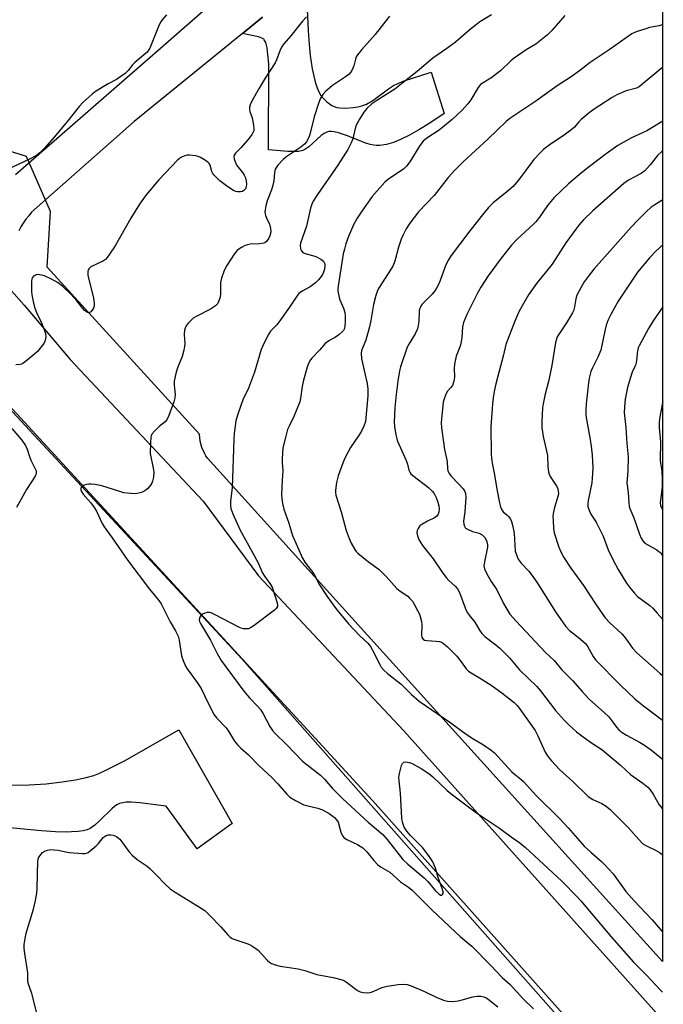
# Model space of a CAD drawing. Units: inches. Extents: x 1225771 to 1231771, y 577453 to 581454.
# Drawn here: x 1231549 to 1231771, y 577915 to 578255 of the extents above; entities that cross this region are included whole.
import ezdxf

# ---------------------------------------------------------------- set-up
doc = ezdxf.new("R2010")
doc.units = ezdxf.units.IN
doc.header["$MEASUREMENT"] = 0
for name, color, linetype in [('NTRL-Trees', 3, 'Continuous'), ('TRANS-Driveway', 251, 'Continuous'), ('TRANS-Road', 130, 'Continuous'), ('Undefined', 1, 'Continuous')]:
    doc.layers.add(name, color=color, linetype=linetype)

msp = doc.modelspace()

# ---------------------------------------------------------------- linework, layer by layer
at = {"layer": 'NTRL-Trees'}
for points in [[(1231771.14, 581453.27), (1231770.91, 577930.11), (1231613.81, 578103.86), (1231613.21, 578104.66), (1231612.68, 578105.54), (1231611.81, 578107.52), (1231611.24, 578109.73), (1231610.99, 578112.12), (1231558.43, 578169.81), (1231559.57, 578189.02), (1231551.24, 578207.91), (1231531.95, 578214.06), (1231512.35, 578237.91), (1231507.9, 578271.24), (1231525.13, 578329.57), (1231526.79, 578365.68), (1231519.02, 578381.8), (1231486.24, 578401.8), (1231438.46, 578421.8), (1231365.46, 578426.44), (1231331.53, 578434.15), (1231284.11, 578478.52), (1231183.81, 578584.9), (1230960.93, 578832.8)], [(1230237.46, 579577.16), (1230487.2, 579280.78), (1230545.47, 579220.92), (1230946.37, 578786.71), (1231158.54, 578556.96), (1231177.35, 578529.22), (1231352.35, 578321.24), (1231365.68, 578299.57), (1231389.57, 578288.46), (1231464.57, 578209.57), (1231670.68, 577985.68), (1231770.9, 577873.58), (1231770.88, 577453.39), (1228387.63, 577453.72)]]:
    msp.add_lwpolyline(points, dxfattribs=at)
at = {"layer": 'TRANS-Driveway'}
for points in [[(1231647.86, 578266.05), (1231648.51, 578251.44), (1231648.85, 578246.65), (1231649.22, 578242.83), (1231649.93, 578238.25), (1231650.84, 578234.2), (1231651.33, 578232.55), (1231651.88, 578231.05), (1231652.49, 578229.76), (1231652.93, 578229.04), (1231653.79, 578228), (1231654.94, 578226.88), (1231656.68, 578225.55), (1231657.47, 578225.17), (1231658.41, 578224.91), (1231659.46, 578224.74), (1231661.18, 578224.64), (1231664.11, 578224.82), (1231665.72, 578225.07), (1231667.09, 578225.39), (1231668.61, 578226), (1231670.81, 578227.3), (1231676.25, 578231.3), (1231678, 578232.46), (1231679.47, 578233.21), (1231681.64, 578234.07), (1231690.94, 578237.05), (1231695.5, 578222.76), (1231690.52, 578219.49), (1231686.71, 578217.13), (1231683.52, 578215.32), (1231680.42, 578213.8), (1231677.94, 578212.81), (1231675.56, 578212.13), (1231673.3, 578211.79), (1231672.01, 578211.77), (1231671.17, 578211.84), (1231669.9, 578212.1), (1231668.45, 578212.57), (1231661.76, 578215.24), (1231659, 578216.16), (1231657.48, 578216.48), (1231656.55, 578216.57), (1231655.69, 578216.54), (1231654.94, 578216.37), (1231654.01, 578215.91), (1231652.99, 578215.17), (1231648.71, 578211.33), (1231647.36, 578210.36), (1231646.71, 578210.06), (1231645.21, 578209.71), (1231643.92, 578209.63), (1231641.47, 578209.72), (1231634.86, 578210.3), (1231634.96, 578239.97), (1231634.64, 578243.15), (1231634.32, 578245.43), (1231633.85, 578247.26), (1231633.37, 578248.2), (1231633.16, 578248.43), (1231632.58, 578248.82), (1231631.35, 578249.27), (1231625.85, 578250.37), (1231632.8, 578256.01)], [(1231545.56, 577991.03), (1231552.23, 577991.13), (1231558.02, 577991.51), (1231563.63, 577992.16), (1231568.18, 577992.84), (1231571.89, 577993.6), (1231574.52, 577994.36), (1231576.25, 577995.05), (1231578.65, 577996.16), (1231585.07, 577999.44), (1231603.87, 578010.14), (1231622.29, 577977.79), (1231610.14, 577969.02), (1231599.52, 577983.73), (1231590.43, 577984.88), (1231587.46, 577985.12), (1231585.7, 577985.09), (1231584.51, 577984.94), (1231583.43, 577984.66), (1231582.48, 577984.22), (1231581.63, 577983.64), (1231580.7, 577982.84), (1231576.52, 577978.65), (1231574.87, 577977.17), (1231573.25, 577976.03), (1231572.2, 577975.55), (1231570.81, 577975.22), (1231569.15, 577975.01), (1231566.86, 577974.86), (1231564.92, 577974.83), (1231561.31, 577974.94), (1231556.5, 577975.24), (1231543, 577976.47)]]:
    msp.add_lwpolyline(points, dxfattribs=at)
at = {"layer": 'TRANS-Road'}
for points in [[(1231770.91, 577870.35), (1231625.6, 578034.55), (1231523.9, 578144.04), (1231517.41, 578151.11), (1231495.83, 578174.65), (1231397.13, 578282.31), (1231382.58, 578299.41), (1231363.68, 578321.61), (1231297.62, 578399.21), (1231290.52, 578406.9), (1231264.5, 578435.09), (1231231.58, 578470.74), (1231211.67, 578492.3), (1231164.86, 578542.99), (1231090.34, 578625.34), (1231070.79, 578646.94), (1231032.89, 578688.82), (1230931.34, 578802.56)], [(1231013.68, 578753.3), (1231061.94, 578698.82), (1231217.47, 578525.28), (1231229.7, 578511.63), (1231376.77, 578351.69), (1231380.61, 578347.27), (1231403.71, 578320.7), (1231406.77, 578317.18), (1231459.46, 578257.51), (1231495.82, 578216.33), (1231511.34, 578200.38), (1231519.55, 578191.82), (1231545.29, 578162.54), (1231550.48, 578156.63), (1231566.34, 578137.93), (1231612.24, 578088.97), (1231631.38, 578063.28), (1231681.6, 578009.72), (1231770.91, 577909.99)]]:
    msp.add_lwpolyline(points, dxfattribs=at)
for points in [[(1231547.5, 578201.76, 0), (1231598.43, 578246.16, 0), (1231614.97, 578260.54, 0)], [(1231632.8, 578256.01, 0), (1231625.85, 578250.37, 0), (1231588.41, 578220, 0), (1231553.04, 578188.73, 0), (1231552.02, 578187.54, 0), (1231551.07, 578186.3, 0), (1231550.17, 578185.01, 0), (1231549.35, 578183.69, 0), (1231548.58, 578182.32, 0)]]:
    msp.add_polyline3d(points, dxfattribs=at)
at = {"layer": 'Undefined'}
for points, elevation in [([(1231599.64, 578256.82), (1231598.1, 578255.17), (1231597.62, 578254.47), (1231597.12, 578253.44), (1231593.8, 578245.39), (1231593.4, 578244.64), (1231592.88, 578243.96), (1231591.6, 578242.79), (1231588.64, 578240.41), (1231587.85, 578239.55), (1231586.32, 578237.6), (1231585.31, 578236.65), (1231582.29, 578234.58), (1231579.43, 578232.99), (1231575.12, 578230.38), (1231573.96, 578229.46), (1231570.86, 578226.69), (1231569.42, 578225.19), (1231565.53, 578220.28), (1231560.88, 578214.62), (1231557.43, 578210.81), (1231555.85, 578209.26), (1231554.8, 578208.37), (1231554.09, 578207.92), (1231552.77, 578207.25), (1231544.26, 578203.29)], 628), ([(1231647.93, 578256.16), (1231646.57, 578254.61), (1231642.52, 578249.57), (1231640.1, 578246.79), (1231639.3, 578245.66), (1231638.81, 578244.62), (1231637.6, 578241.32), (1231637.11, 578240.26), (1231633.72, 578234.97), (1231631.65, 578231.55), (1231629.2, 578227.29), (1231628.48, 578225.75), (1231628.28, 578224.96), (1231628.24, 578224.17), (1231628.38, 578223.44), (1231629.13, 578221.27), (1231629.65, 578218.74), (1231629.78, 578217.34), (1231629.72, 578216.81), (1231629.56, 578216.32), (1231629.12, 578215.58), (1231628.21, 578214.43), (1231625.33, 578211.02), (1231623.39, 578209.13), (1231622.95, 578208.37), (1231622.9, 578207.88), (1231623, 578207.1), (1231623.5, 578205.55), (1231623.94, 578204.84), (1231625.9, 578202.47), (1231626.46, 578201.57), (1231626.87, 578200.59), (1231627.14, 578199.53), (1231627.24, 578198.37), (1231627.15, 578197.53), (1231626.83, 578196.79), (1231626.32, 578196.19), (1231625.89, 578195.93), (1231625.14, 578195.77), (1231624.07, 578195.79), (1231623.54, 578195.92), (1231622.75, 578196.28), (1231620.74, 578197.53), (1231618.03, 578199.59), (1231616.75, 578200.79), (1231615.97, 578201.64), (1231615.63, 578202.1), (1231615.29, 578202.78), (1231614.64, 578204.99), (1231614.38, 578205.49), (1231614.03, 578205.92), (1231613.12, 578206.59), (1231611.33, 578207.59), (1231610.53, 578207.95), (1231609.72, 578208.18), (1231607.5, 578208.4), (1231606.71, 578208.37), (1231605.95, 578208.24), (1231604.76, 578207.75), (1231604.09, 578207.3), (1231603.44, 578206.71), (1231596.97, 578199.94), (1231592.55, 578194.74), (1231590.33, 578191.54), (1231587.35, 578186.71), (1231581.87, 578177.1), (1231579.96, 578174.2), (1231579.1, 578173.05), (1231578.5, 578172.46), (1231577.8, 578172), (1231573.52, 578169.85), (1231573.11, 578169.57), (1231572.8, 578169.22), (1231572.6, 578168.81), (1231572.43, 578168.11), (1231572.47, 578167.03), (1231572.9, 578165.04), (1231574.4, 578159.16), (1231574.68, 578157.21), (1231574.65, 578156.41), (1231574.42, 578155.66), (1231573.99, 578154.97), (1231573.45, 578154.38), (1231573.06, 578154.12), (1231572.63, 578154.06), (1231571.94, 578154.33), (1231571.28, 578154.83), (1231568.64, 578158.12), (1231566.61, 578160.48), (1231563.83, 578163.07), (1231562.26, 578164.36), (1231559.92, 578165.64), (1231557.49, 578166.74), (1231555.9, 578167.14), (1231555.37, 578167.19), (1231554.59, 578167.08), (1231554.11, 578166.91), (1231553.7, 578166.66), (1231553.3, 578166.15), (1231553.14, 578165.69), (1231553.02, 578164.86), (1231552.99, 578163.41), (1231553.02, 578161.37), (1231553.14, 578160.2), (1231553.7, 578157.29), (1231554.14, 578155.59), (1231554.73, 578154.08), (1231556.41, 578150.52), (1231557.5, 578147.91), (1231557.85, 578146.85), (1231557.95, 578145.76), (1231557.76, 578144.43), (1231557.25, 578143.44), (1231555.02, 578140.71), (1231553.51, 578139.3), (1231550.98, 578137.23), (1231550.03, 578136.56), (1231549.52, 578136.32), (1231548.99, 578136.18), (1231547.57, 578136.09)], 626), ([(1231546.24, 578114.12), (1231549.61, 578110.05), (1231550.89, 578108.21), (1231551.47, 578107), (1231552.2, 578104.79), (1231552.82, 578103.22), (1231554.43, 578099.96), (1231554.56, 578099.45), (1231554.6, 578098.7), (1231554.52, 578098.21), (1231554.32, 578097.69), (1231551.22, 578093.07), (1231547.83, 578086.83)], 626)]:
    msp.add_lwpolyline(points, dxfattribs=dict(at, elevation=elevation))
for points in [[(1231676.58, 578256.36, 624), (1231671.6, 578250.07, 624), (1231667.07, 578244.88, 624), (1231665.57, 578243.06, 624), (1231665.13, 578242.32, 624), (1231664.82, 578241.55, 624), (1231664.27, 578239.23, 624), (1231663.98, 578238.4, 624), (1231663.62, 578237.62, 624), (1231663.16, 578236.93, 624), (1231662.62, 578236.37, 624), (1231661.75, 578235.68, 624), (1231658.3, 578233.43, 624), (1231656.9, 578232.41, 624), (1231654.48, 578230.4, 624), (1231653.56, 578229.35, 624), (1231652.72, 578227.88, 624), (1231652.1, 578226.29, 624), (1231650.57, 578221.62, 624), (1231649.07, 578215.51, 624), (1231648.6, 578214.24, 624), (1231647.95, 578213.03, 624), (1231647.25, 578212.19, 624), (1231645.94, 578211.13, 624), (1231641.18, 578207.93, 624), (1231640.04, 578207.06, 624), (1231638.04, 578205, 624), (1231637.53, 578204.33, 624), (1231637.17, 578203.59, 624), (1231636.92, 578202.48, 624), (1231636.61, 578199.56, 624), (1231636.33, 578198.12, 624), (1231635.82, 578196.44, 624), (1231634.35, 578192.62, 624), (1231633.89, 578190.97, 624), (1231633.62, 578189.58, 624), (1231633.61, 578188.74, 624), (1231633.79, 578187.65, 624), (1231634.14, 578186.74, 624), (1231635.21, 578184.56, 624), (1231635.56, 578183.12, 624), (1231635.6, 578182.25, 624), (1231635.5, 578181.4, 624), (1231635.3, 578180.56, 624), (1231634.97, 578179.78, 624), (1231634.1, 578178.65, 624), (1231633.68, 578178.29, 624), (1231633.19, 578178.05, 624), (1231631.77, 578177.79, 624), (1231628.5, 578177.65, 624), (1231627.63, 578177.52, 624), (1231626.82, 578177.23, 624), (1231625.53, 578176.57, 624), (1231624.54, 578175.96, 624), (1231623.89, 578175.4, 624), (1231623.02, 578174.25, 624), (1231620.45, 578170.3, 624), (1231619.86, 578169.3, 624), (1231619.38, 578168.22, 624), (1231618.64, 578165.96, 624), (1231618.3, 578164.52, 624), (1231618.2, 578163.35, 624), (1231618.2, 578160.54, 624), (1231618.11, 578159.44, 624), (1231617.72, 578158.14, 624), (1231617.24, 578157.17, 624), (1231616.49, 578156.37, 624), (1231614.85, 578155.23, 624), (1231610.12, 578152.88, 624), (1231608.87, 578152.15, 624), (1231608.2, 578151.59, 624), (1231607.17, 578150.53, 624), (1231606.62, 578149.86, 624), (1231606.2, 578149.11, 624), (1231605.87, 578148, 624), (1231605.65, 578146.56, 624), (1231605.93, 578143.3, 624), (1231605.87, 578142.46, 624), (1231605.64, 578141.11, 624), (1231605.04, 578138.99, 624), (1231603.36, 578135.03, 624), (1231602.85, 578133.05, 624), (1231602.3, 578130.47, 624), (1231602.23, 578129.06, 624), (1231602.59, 578125.8, 624), (1231602.48, 578124.73, 624), (1231602.1, 578123.35, 624), (1231600.44, 578118.6, 624), (1231599.84, 578117.28, 624), (1231599.11, 578116.42, 624), (1231597.08, 578114.76, 624), (1231595.48, 578113.15, 624), (1231594.6, 578112.08, 624), (1231594.35, 578111.61, 624), (1231594.19, 578111.06, 624), (1231594.03, 578109.01, 624), (1231594.02, 578105.43, 624), (1231595.03, 578100.39, 624), (1231595.19, 578099, 624), (1231595.07, 578097.31, 624), (1231594.83, 578095.94, 624), (1231594.54, 578095.18, 624), (1231594.09, 578094.5, 624), (1231593.01, 578093.24, 624), (1231592.18, 578092.53, 624), (1231590.93, 578092, 624), (1231589.04, 578091.59, 624), (1231587.26, 578091.63, 624), (1231584.89, 578091.92, 624), (1231583.48, 578092.31, 624), (1231577.24, 578094.31, 624), (1231575.03, 578094.77, 624), (1231573.63, 578094.92, 624), (1231572.79, 578094.91, 624), (1231571.94, 578094.79, 624), (1231571.13, 578094.53, 624), (1231570.68, 578094.27, 624), (1231570.17, 578093.77, 624), (1231569.99, 578093.37, 624), (1231569.99, 578092.97, 624), (1231570.23, 578092.31, 624), (1231570.86, 578091.44, 624), (1231573.5, 578088.39, 624), (1231574.64, 578086.86, 624), (1231575.41, 578085.54, 624), (1231577.36, 578081.36, 624), (1231578.03, 578080.11, 624), (1231580.83, 578076.39, 624), (1231586.2, 578068.52, 624), (1231593.79, 578058.64, 624), (1231596.93, 578054.72, 624), (1231597.72, 578053.59, 624), (1231600.92, 578047.41, 624), (1231602.76, 578044.29, 624), (1231603.65, 578042.45, 624), (1231604.03, 578041.07, 624), (1231604.8, 578035.66, 624), (1231605.35, 578033.99, 624), (1231606.19, 578032.08, 624), (1231606.8, 578031.1, 624), (1231610.24, 578026.38, 624), (1231611.56, 578024.41, 624), (1231613.91, 578019.49, 624), (1231616.08, 578015.3, 624), (1231617, 578014.15, 624), (1231620.17, 578010.81, 624), (1231620.98, 578009.63, 624), (1231623.09, 578006.22, 624), (1231624.18, 578004.84, 624), (1231625.24, 578003.8, 624), (1231627.95, 578001.51, 624), (1231631.64, 577997.69, 624), (1231636, 577993.63, 624), (1231638.05, 577991.5, 624), (1231641.15, 577987.86, 624), (1231642.21, 577986.86, 624), (1231644.18, 577985.7, 624), (1231646.99, 577984.26, 624), (1231648.38, 577983.83, 624), (1231651.82, 577983.08, 624), (1231653.45, 577982.47, 624), (1231655.76, 577981.27, 624), (1231657.59, 577979.85, 624), (1231658.33, 577979.07, 624), (1231658.89, 577978.21, 624), (1231659.84, 577974.74, 624), (1231660.42, 577973.49, 624), (1231660.9, 577972.86, 624), (1231661.82, 577972.24, 624), (1231665.54, 577970.57, 624), (1231667.4, 577969.36, 624), (1231668.8, 577968.02, 624), (1231671.14, 577965.01, 624), (1231672.52, 577963.49, 624), (1231673.5, 577962.79, 624), (1231676.72, 577960.97, 624), (1231680.38, 577957.66, 624), (1231683.16, 577955.86, 624), (1231684.46, 577954.79, 624), (1231691.23, 577947.99, 624), (1231699.34, 577940.31, 624), (1231700.97, 577938.81, 624), (1231703.81, 577936.49, 624), (1231704.98, 577935.44, 624), (1231711.5, 577928.92, 624), (1231715.54, 577924.66, 624), (1231718.23, 577922.17, 624), (1231722.6, 577917.33, 624), (1231726.31, 577913.79, 624)], [(1231711.83, 578256.88, 622), (1231707.82, 578254.38, 622), (1231706.62, 578253.54, 622), (1231704.58, 578251.93, 622), (1231699.41, 578247.38, 622), (1231696.4, 578245.19, 622), (1231691.56, 578241.88, 622), (1231686.14, 578237.27, 622), (1231681.34, 578233.55, 622), (1231678.45, 578231.14, 622), (1231672.2, 578227.26, 622), (1231670.54, 578226.11, 622), (1231668.83, 578224.58, 622), (1231667.69, 578223.31, 622), (1231666.2, 578220.82, 622), (1231665.11, 578218.76, 622), (1231664.75, 578217.67, 622), (1231663.95, 578214.02, 622), (1231663.42, 578212.71, 622), (1231662.27, 578210.42, 622), (1231658.71, 578205.02, 622), (1231651.69, 578194.82, 622), (1231650.28, 578192.56, 622), (1231649.83, 578191.51, 622), (1231649.37, 578190.14, 622), (1231647.97, 578183.96, 622), (1231645.89, 578178.02, 622), (1231645.76, 578177.19, 622), (1231645.9, 578176.12, 622), (1231646.18, 578175.39, 622), (1231646.67, 578174.82, 622), (1231647.43, 578174.48, 622), (1231650.04, 578173.79, 622), (1231651.15, 578173.4, 622), (1231652.93, 578172.49, 622), (1231653.77, 578171.82, 622), (1231654.05, 578171.4, 622), (1231654.22, 578170.92, 622), (1231654.31, 578170.14, 622), (1231654.19, 578169.05, 622), (1231653.86, 578167.99, 622), (1231653.47, 578167.23, 622), (1231652.98, 578166.52, 622), (1231652.04, 578165.42, 622), (1231651.01, 578164.41, 622), (1231649.23, 578163.02, 622), (1231646.45, 578161.5, 622), (1231645.35, 578160.66, 622), (1231644.65, 578159.77, 622), (1231642.07, 578155.94, 622), (1231638.42, 578150.84, 622), (1231637.67, 578149.91, 622), (1231635.57, 578147.69, 622), (1231634.9, 578146.75, 622), (1231633.2, 578143.42, 622), (1231632.25, 578141.33, 622), (1231630.02, 578133.57, 622), (1231627.88, 578127.97, 622), (1231625.92, 578123.99, 622), (1231624.12, 578118.73, 622), (1231623.6, 578116.76, 622), (1231623.02, 578112.42, 622), (1231622.81, 578110.25, 622), (1231622.23, 578093.7, 622), (1231621.68, 578088.94, 622), (1231621.72, 578087.57, 622), (1231621.87, 578086.49, 622), (1231622.54, 578084.63, 622), (1231625.07, 578078.98, 622), (1231629.9, 578070.3, 622), (1231631.33, 578067.5, 622), (1231632.69, 578064.4, 622), (1231633.44, 578063.17, 622), (1231635.34, 578060.63, 622), (1231636.11, 578059.39, 622), (1231637.83, 578053.9, 622), (1231637.96, 578053.1, 622), (1231637.91, 578052.61, 622), (1231637.5, 578051.98, 622), (1231636.88, 578051.43, 622), (1231629.84, 578046.09, 622), (1231628.64, 578045.28, 622), (1231627.87, 578045, 622), (1231627.03, 578044.94, 622), (1231626.18, 578045.01, 622), (1231625.35, 578045.18, 622), (1231624.8, 578045.38, 622), (1231616.22, 578049.93, 622), (1231615.26, 578050.36, 622), (1231614.51, 578050.57, 622), (1231613.7, 578050.56, 622), (1231612.86, 578050.35, 622), (1231612.07, 578050.02, 622), (1231611.42, 578049.55, 622), (1231611.08, 578048.94, 622), (1231610.93, 578048.23, 622), (1231611, 578047.52, 622), (1231611.3, 578046.84, 622), (1231614.82, 578041.01, 622), (1231617.06, 578036.47, 622), (1231618.52, 578034.08, 622), (1231626.36, 578023.47, 622), (1231628.25, 578021.19, 622), (1231631.11, 578018.19, 622), (1231632.03, 578017.08, 622), (1231632.97, 578015.61, 622), (1231635.3, 578011.3, 622), (1231636.21, 578009.92, 622), (1231637.09, 578008.85, 622), (1231641.13, 578004.87, 622), (1231646.57, 577999.33, 622), (1231648.17, 577997.98, 622), (1231652.8, 577994.41, 622), (1231654.11, 577993.09, 622), (1231656.87, 577989.88, 622), (1231660.41, 577986.41, 622), (1231669.22, 577978.2, 622), (1231674.32, 577973.93, 622), (1231675.79, 577972.26, 622), (1231681.24, 577965.32, 622), (1231682.94, 577963.76, 622), (1231688.62, 577959.01, 622), (1231689.78, 577957.78, 622), (1231692.5, 577954.58, 622), (1231693.58, 577953.51, 622), (1231694.2, 577953.1, 622), (1231694.39, 577953.03, 622), (1231694.72, 577953.05, 622), (1231694.95, 577953.25, 622), (1231695.1, 577953.57, 622), (1231695.08, 577954.25, 622), (1231694.8, 577955.3, 622), (1231693.44, 577959.14, 622), (1231692.47, 577962.38, 622), (1231691.54, 577964.56, 622), (1231690.44, 577966.3, 622), (1231688.14, 577969.33, 622), (1231683.82, 577973.65, 622), (1231682.57, 577975.08, 622), (1231681.68, 577976.56, 622), (1231681.04, 577978.21, 622), (1231680.86, 577979.66, 622), (1231680.4, 577988.24, 622), (1231679.88, 577993.65, 622), (1231680.06, 577995.05, 622), (1231680.78, 577997.83, 622), (1231681.09, 577998.53, 622), (1231681.39, 577998.87, 622), (1231681.59, 577998.97, 622), (1231682.06, 577999.05, 622), (1231682.87, 577998.99, 622), (1231683.42, 577998.86, 622), (1231684.21, 577998.55, 622), (1231687.48, 577996.79, 622), (1231690.21, 577994.99, 622), (1231691.61, 577993.92, 622), (1231696.56, 577989.15, 622), (1231698.37, 577987.65, 622), (1231706.62, 577981.44, 622), (1231714.59, 577976.11, 622), (1231718.62, 577973.16, 622), (1231721.62, 577971.13, 622), (1231723.56, 577969.55, 622), (1231736.08, 577957.82, 622), (1231741.49, 577952.37, 622), (1231742.65, 577951.09, 622), (1231753.15, 577938.71, 622), (1231760.88, 577929.98, 622), (1231765.45, 577925.33, 622), (1231770.17, 577920.25, 622), (1231770.91, 577919.52, 622)], [(1231737.16, 578256.63, 620), (1231732.64, 578251.43, 620), (1231731.18, 578249.99, 620), (1231727.11, 578246.76, 620), (1231723.74, 578244.72, 620), (1231719.59, 578241.87, 620), (1231718.46, 578240.93, 620), (1231714.91, 578237.57, 620), (1231713.56, 578236.45, 620), (1231711.92, 578235.24, 620), (1231708.89, 578233.43, 620), (1231708.02, 578232.78, 620), (1231707.22, 578231.78, 620), (1231704.73, 578227.56, 620), (1231703.62, 578226.16, 620), (1231701.67, 578223.9, 620), (1231698.29, 578220.71, 620), (1231695.63, 578218.5, 620), (1231693.78, 578217.1, 620), (1231689.51, 578214.27, 620), (1231688.28, 578213.25, 620), (1231687.1, 578211.73, 620), (1231683.67, 578206.13, 620), (1231682.48, 578204.57, 620), (1231681.43, 578203.64, 620), (1231676.34, 578200.22, 620), (1231675, 578199.12, 620), (1231670.63, 578194.12, 620), (1231667.01, 578189.14, 620), (1231665.47, 578186.64, 620), (1231664.18, 578184.34, 620), (1231662.47, 578180.3, 620), (1231661.54, 578177.85, 620), (1231661.02, 578175.99, 620), (1231660.66, 578174.33, 620), (1231658.87, 578163.26, 620), (1231658.79, 578162.47, 620), (1231658.82, 578161.6, 620), (1231659.19, 578159.29, 620), (1231659.46, 578158.47, 620), (1231660.7, 578155.6, 620), (1231661.18, 578154.07, 620), (1231661.27, 578152.93, 620), (1231661.24, 578150.91, 620), (1231661.16, 578149.47, 620), (1231661.01, 578148.64, 620), (1231660.7, 578147.97, 620), (1231660.36, 578147.54, 620), (1231659.09, 578146.41, 620), (1231657.92, 578145.61, 620), (1231655.68, 578144.4, 620), (1231654.42, 578143.45, 620), (1231652.4, 578141.08, 620), (1231649.84, 578138.41, 620), (1231649.33, 578137.75, 620), (1231648.77, 578136.8, 620), (1231648.13, 578135.25, 620), (1231646.93, 578130.82, 620), (1231646.5, 578128.57, 620), (1231645.86, 578124.4, 620), (1231645.6, 578123.31, 620), (1231643.58, 578118.19, 620), (1231641.95, 578114.92, 620), (1231641.43, 578113.7, 620), (1231640.77, 578111.48, 620), (1231639.79, 578107.41, 620), (1231639.5, 578103.58, 620), (1231639.5, 578102.4, 620), (1231639.72, 578099.48, 620), (1231639.49, 578096.25, 620), (1231639.32, 578091.29, 620), (1231639.4, 578089.86, 620), (1231639.65, 578088.21, 620), (1231640.09, 578086.3, 620), (1231641.83, 578081.48, 620), (1231643.07, 578077.2, 620), (1231646.53, 578069.33, 620), (1231647.38, 578067.96, 620), (1231650.45, 578063.91, 620), (1231652.49, 578060.11, 620), (1231655.03, 578056.09, 620), (1231658.4, 578051.52, 620), (1231660.21, 578049.29, 620), (1231662.45, 578046.71, 620), (1231666.27, 578042.62, 620), (1231669.08, 578039.96, 620), (1231670, 578038.91, 620), (1231670.74, 578037.62, 620), (1231673.22, 578032.64, 620), (1231673.78, 578031.74, 620), (1231674.69, 578030.68, 620), (1231675.95, 578029.5, 620), (1231680.59, 578025.83, 620), (1231684.25, 578022.24, 620), (1231686.9, 578019.99, 620), (1231697.47, 578012.74, 620), (1231703.04, 578008.64, 620), (1231705.68, 578006.87, 620), (1231709.09, 578004.89, 620), (1231711.75, 578003.08, 620), (1231712.89, 578002.16, 620), (1231718.76, 577995.68, 620), (1231719.64, 577994.88, 620), (1231721.96, 577993.09, 620), (1231722.82, 577992.32, 620), (1231727.18, 577987.52, 620), (1231735.44, 577979.34, 620), (1231738.27, 577976.3, 620), (1231743.94, 577969.79, 620), (1231746.09, 577967.87, 620), (1231749.85, 577964.7, 620), (1231750.89, 577963.66, 620), (1231753.85, 577960.35, 620), (1231758.22, 577954.35, 620), (1231761.03, 577951.06, 620), (1231767.3, 577944.52, 620), (1231770.69, 577940.51, 620), (1231770.91, 577940.28, 620)], [(1231770.93, 578253.52, 618), (1231769.68, 578253.11, 618), (1231766.41, 578252.44, 618), (1231765.05, 578252.07, 618), (1231761.77, 578250.97, 618), (1231760.27, 578250.28, 618), (1231752.45, 578244.74, 618), (1231745.84, 578240.41, 618), (1231742.19, 578237.55, 618), (1231739.34, 578235.5, 618), (1231734.46, 578232.38, 618), (1231727.1, 578227.1, 618), (1231718.2, 578221.05, 618), (1231716.92, 578220, 618), (1231713.72, 578217.05, 618), (1231710.5, 578213.92, 618), (1231702.06, 578206.15, 618), (1231699.14, 578203.25, 618), (1231696.82, 578200.69, 618), (1231692.08, 578194.49, 618), (1231686.64, 578188.9, 618), (1231683.64, 578184.92, 618), (1231682.37, 578182.98, 618), (1231681.19, 578180.69, 618), (1231680.61, 578179.39, 618), (1231679.72, 578176.7, 618), (1231678.4, 578171.85, 618), (1231677.72, 578170.08, 618), (1231677.2, 578169.14, 618), (1231672.82, 578162.4, 618), (1231672.31, 578161.37, 618), (1231671.86, 578159.98, 618), (1231671.06, 578156.87, 618), (1231670.14, 578151.38, 618), (1231669.67, 578149.17, 618), (1231668.39, 578144.56, 618), (1231666.98, 578141.04, 618), (1231666.78, 578139.94, 618), (1231666.95, 578138.3, 618), (1231668.06, 578133.07, 618), (1231668.9, 578129.59, 618), (1231669.15, 578127.67, 618), (1231669.13, 578125.36, 618), (1231668.3, 578116.54, 618), (1231667.79, 578114.91, 618), (1231666.92, 578113.21, 618), (1231665.91, 578111.57, 618), (1231663.1, 578107.55, 618), (1231661.25, 578104.03, 618), (1231660.58, 578102.42, 618), (1231658.92, 578097.71, 618), (1231658.25, 578095.46, 618), (1231657.95, 578092.83, 618), (1231657.96, 578091.96, 618), (1231658.11, 578091.13, 618), (1231659.92, 578085.37, 618), (1231661.64, 578078.91, 618), (1231662.65, 578076.11, 618), (1231663.33, 578074.47, 618), (1231664.6, 578072.31, 618), (1231665.08, 578071.64, 618), (1231665.67, 578071.02, 618), (1231669.38, 578068.06, 618), (1231673.05, 578065.47, 618), (1231675.46, 578063.04, 618), (1231679.18, 578058.85, 618), (1231680.3, 578057.95, 618), (1231682.92, 578056.19, 618), (1231683.56, 578055.59, 618), (1231684.51, 578054.45, 618), (1231685.16, 578053.45, 618), (1231686.28, 578051.34, 618), (1231686.92, 578049.99, 618), (1231687.2, 578049.16, 618), (1231687.6, 578047.46, 618), (1231687.77, 578046.31, 618), (1231687.78, 578045.47, 618), (1231687.6, 578043.52, 618), (1231687.62, 578042.71, 618), (1231687.82, 578042.01, 618), (1231688.19, 578041.43, 618), (1231688.68, 578041.1, 618), (1231689.47, 578040.9, 618), (1231692.71, 578040.72, 618), (1231693.86, 578040.56, 618), (1231694.58, 578040.31, 618), (1231695.27, 578039.91, 618), (1231696.61, 578038.74, 618), (1231699.81, 578035.58, 618), (1231701.37, 578033.61, 618), (1231703.11, 578031.17, 618), (1231703.88, 578030.39, 618), (1231704.81, 578029.75, 618), (1231708.26, 578027.69, 618), (1231712.02, 578025.29, 618), (1231715.37, 578022.87, 618), (1231719.68, 578019.52, 618), (1231720.74, 578018.43, 618), (1231721.74, 578017.16, 618), (1231726.84, 578009.82, 618), (1231727.83, 578008.05, 618), (1231730.4, 578002.45, 618), (1231731.43, 578000.73, 618), (1231732.5, 577999.39, 618), (1231735.32, 577996.47, 618), (1231739.92, 577992.23, 618), (1231745.2, 577987.11, 618), (1231746.78, 577986.08, 618), (1231749.96, 577984.67, 618), (1231751.44, 577983.72, 618), (1231752.84, 577982.66, 618), (1231755.92, 577979.49, 618), (1231759.02, 577976.45, 618), (1231762.66, 577972.23, 618), (1231764.12, 577970.8, 618), (1231765.33, 577970.05, 618), (1231768.44, 577968.55, 618), (1231769.7, 577967.85, 618), (1231770.91, 577966.98, 618)], [(1231770.93, 578238.83, 616), (1231762.81, 578231.99, 616), (1231761.83, 578231.53, 616), (1231758.37, 578230.61, 616), (1231755.05, 578229.25, 616), (1231753.51, 578228.35, 616), (1231747.23, 578224.28, 616), (1231745.55, 578223.04, 616), (1231742.81, 578220.77, 616), (1231742, 578219.96, 616), (1231740.5, 578218.14, 616), (1231739.23, 578217.02, 616), (1231737.38, 578215.65, 616), (1231732.04, 578212.13, 616), (1231729.93, 578210.48, 616), (1231728.65, 578209.27, 616), (1231726.47, 578206.92, 616), (1231721.47, 578200.29, 616), (1231719.3, 578197.66, 616), (1231717.14, 578195.79, 616), (1231712.37, 578191.98, 616), (1231710.78, 578190.36, 616), (1231709.13, 578188.41, 616), (1231704.34, 578182.32, 616), (1231697.87, 578173.81, 616), (1231696.96, 578172.33, 616), (1231696.06, 578170.53, 616), (1231693.72, 578164.22, 616), (1231692.87, 578162.49, 616), (1231692.23, 578161.56, 616), (1231691.29, 578160.42, 616), (1231687.86, 578156.95, 616), (1231687.53, 578156.5, 616), (1231687.16, 578155.78, 616), (1231687, 578155.27, 616), (1231686.89, 578154.45, 616), (1231686.78, 578151.06, 616), (1231686.52, 578149.63, 616), (1231686.23, 578148.5, 616), (1231685.44, 578146.77, 616), (1231683.27, 578143.24, 616), (1231682.72, 578142.19, 616), (1231680.39, 578135.43, 616), (1231680.08, 578133.99, 616), (1231679.51, 578130.48, 616), (1231678.88, 578125.83, 616), (1231678.42, 578121.28, 616), (1231678.18, 578116.25, 616), (1231678.32, 578114.8, 616), (1231678.79, 578111.94, 616), (1231679.09, 578110.53, 616), (1231679.36, 578109.72, 616), (1231682.34, 578103.09, 616), (1231682.8, 578101.8, 616), (1231683.33, 578099.72, 616), (1231683.71, 578098.84, 616), (1231684.01, 578098.42, 616), (1231684.62, 578097.83, 616), (1231690.06, 578093.68, 616), (1231691.39, 578092.49, 616), (1231692, 578091.64, 616), (1231692.66, 578090.3, 616), (1231693.27, 578088.7, 616), (1231693.61, 578087.38, 616), (1231693.72, 578086.2, 616), (1231693.69, 578085.33, 616), (1231693.46, 578084.52, 616), (1231693, 578083.83, 616), (1231692.14, 578083.22, 616), (1231689.77, 578082.15, 616), (1231687.75, 578081.02, 616), (1231687.09, 578080.49, 616), (1231686.47, 578079.6, 616), (1231686.15, 578078.86, 616), (1231686.06, 578078.09, 616), (1231686.28, 578077.07, 616), (1231686.88, 578075.54, 616), (1231687.97, 578073.73, 616), (1231691.73, 578069.14, 616), (1231695.06, 578064.21, 616), (1231696.21, 578062.65, 616), (1231697.09, 578061.65, 616), (1231699.32, 578059.64, 616), (1231700.07, 578058.81, 616), (1231700.72, 578057.54, 616), (1231702.76, 578052.15, 616), (1231703.34, 578050.86, 616), (1231704.12, 578049.67, 616), (1231706.08, 578047.24, 616), (1231707.65, 578044.44, 616), (1231708.51, 578043.3, 616), (1231709.57, 578042.3, 616), (1231713.37, 578039.45, 616), (1231714.72, 578038.29, 616), (1231718.07, 578034.9, 616), (1231721.47, 578030.84, 616), (1231727.49, 578025.04, 616), (1231728.76, 578023.55, 616), (1231733.87, 578016.81, 616), (1231736.97, 578013.37, 616), (1231738.6, 578011.75, 616), (1231741.14, 578009.46, 616), (1231742.96, 578008.04, 616), (1231746, 578005.84, 616), (1231749.9, 578003.35, 616), (1231756.39, 577997.86, 616), (1231759.84, 577994.73, 616), (1231764.02, 577991.74, 616), (1231765.8, 577990.27, 616), (1231766.56, 577989.38, 616), (1231767.6, 577987.93, 616), (1231769.74, 577984.25, 616), (1231770.79, 577982.92, 616), (1231770.91, 577982.81, 616)], [(1231770.93, 578220.16, 614), (1231765.41, 578216.84, 614), (1231760.14, 578214.41, 614), (1231755.38, 578211.74, 614), (1231751.36, 578208.91, 614), (1231745.65, 578204.56, 614), (1231742.92, 578202.33, 614), (1231738.45, 578198.49, 614), (1231733.44, 578193.76, 614), (1231731.16, 578191.04, 614), (1231728.41, 578187.07, 614), (1231727.14, 578185.45, 614), (1231726.32, 578184.61, 614), (1231720.7, 578179.43, 614), (1231718.78, 578177.33, 614), (1231715.16, 578172.85, 614), (1231710.67, 578166.83, 614), (1231708.12, 578162.86, 614), (1231707.11, 578161.08, 614), (1231703.35, 578153.41, 614), (1231702.19, 578150.72, 614), (1231701.84, 578149.2, 614), (1231701.55, 578145.42, 614), (1231701.28, 578143.52, 614), (1231700.98, 578142.45, 614), (1231699.66, 578139.03, 614), (1231699.02, 578136.27, 614), (1231698.88, 578134.87, 614), (1231699.01, 578131.81, 614), (1231698.84, 578130.48, 614), (1231698.64, 578129.71, 614), (1231698.31, 578128.98, 614), (1231697.82, 578128.29, 614), (1231696.68, 578126.93, 614), (1231696.21, 578126.21, 614), (1231695.48, 578124.34, 614), (1231695.18, 578123.22, 614), (1231694.99, 578122.06, 614), (1231694.39, 578116.22, 614), (1231694.51, 578114.34, 614), (1231695.31, 578108.56, 614), (1231695.6, 578106.83, 614), (1231696.47, 578102.76, 614), (1231696.63, 578100.28, 614), (1231696.78, 578099.46, 614), (1231697.23, 578098.54, 614), (1231697.85, 578097.7, 614), (1231700.48, 578095.04, 614), (1231702.01, 578093.3, 614), (1231702.64, 578092.37, 614), (1231702.87, 578091.71, 614), (1231702.94, 578090.26, 614), (1231702.62, 578085.35, 614), (1231702.17, 578082.14, 614), (1231702.25, 578081.08, 614), (1231702.44, 578080.34, 614), (1231702.84, 578079.74, 614), (1231703.73, 578079.2, 614), (1231705.31, 578078.6, 614), (1231707.6, 578077.92, 614), (1231708.59, 578077.4, 614), (1231709.21, 578076.87, 614), (1231709.56, 578076.42, 614), (1231709.97, 578075.67, 614), (1231710.24, 578074.94, 614), (1231710.44, 578073.92, 614), (1231710.42, 578073.14, 614), (1231709.38, 578068.12, 614), (1231709.22, 578066.73, 614), (1231709.42, 578065.67, 614), (1231710.08, 578064.14, 614), (1231711.73, 578061.33, 614), (1231713.67, 578058.39, 614), (1231715.93, 578053.69, 614), (1231717.07, 578051.72, 614), (1231718.2, 578050.06, 614), (1231720.31, 578047.57, 614), (1231730.46, 578036.82, 614), (1231733.45, 578034.04, 614), (1231736.13, 578030.78, 614), (1231739.75, 578027.11, 614), (1231743.13, 578023.3, 614), (1231745.48, 578020.83, 614), (1231746.7, 578019.62, 614), (1231750.68, 578016.14, 614), (1231752.35, 578014.57, 614), (1231753.42, 578013.26, 614), (1231755.02, 578011.02, 614), (1231755.82, 578010.13, 614), (1231756.96, 578009.23, 614), (1231758.42, 578008.26, 614), (1231762.91, 578005.88, 614), (1231764.61, 578004.8, 614), (1231767.03, 578003.1, 614), (1231770.71, 578000.13, 614), (1231770.91, 577999.95, 614)], [(1231770.93, 578209.89, 612), (1231770.66, 578209.69, 612), (1231769.18, 578208.31, 612), (1231766.65, 578205.11, 612), (1231764.74, 578203.01, 612), (1231763.48, 578202.13, 612), (1231759.17, 578199.77, 612), (1231757.52, 578198.62, 612), (1231746.81, 578189.19, 612), (1231743.62, 578186.09, 612), (1231741.96, 578184.24, 612), (1231740.9, 578182.88, 612), (1231737.54, 578178.17, 612), (1231732.77, 578170.86, 612), (1231727.4, 578164.08, 612), (1231724.59, 578160.17, 612), (1231722.36, 578156.48, 612), (1231721.3, 578154.39, 612), (1231719.84, 578151.13, 612), (1231716.74, 578143.13, 612), (1231715.95, 578139.56, 612), (1231713.29, 578129.46, 612), (1231712.71, 578126.9, 612), (1231712.36, 578124.66, 612), (1231712.14, 578122.6, 612), (1231711.88, 578119.35, 612), (1231711.63, 578114.67, 612), (1231711.7, 578105.25, 612), (1231711.8, 578103.84, 612), (1231712.14, 578101.57, 612), (1231712.86, 578098.11, 612), (1231713.67, 578093.1, 612), (1231714.61, 578088.42, 612), (1231714.95, 578087.01, 612), (1231715.39, 578085.99, 612), (1231715.89, 578085.38, 612), (1231717.12, 578084.35, 612), (1231717.7, 578083.73, 612), (1231718.35, 578082.8, 612), (1231718.69, 578082.01, 612), (1231719.14, 578080.3, 612), (1231719.59, 578077.98, 612), (1231720.02, 578071.79, 612), (1231720.4, 578070.46, 612), (1231721.08, 578068.95, 612), (1231722.03, 578067.65, 612), (1231724.85, 578064.69, 612), (1231726.93, 578061.85, 612), (1231728.08, 578060.15, 612), (1231733.87, 578050.82, 612), (1231737.41, 578045.83, 612), (1231738.92, 578044.32, 612), (1231741.78, 578042.13, 612), (1231744.29, 578039.84, 612), (1231745.1, 578038.72, 612), (1231746.97, 578035.37, 612), (1231747.73, 578034.3, 612), (1231756.34, 578025.47, 612), (1231761.46, 578020.74, 612), (1231764.27, 578018.39, 612), (1231767.48, 578015.93, 612), (1231770.91, 578013.43, 612)], [(1231770.92, 578192.98, 610), (1231768.18, 578191.29, 610), (1231766.86, 578190.31, 610), (1231765.39, 578189.03, 610), (1231762.37, 578186.04, 610), (1231760.04, 578183.57, 610), (1231747.17, 578169.07, 610), (1231745.53, 578167.01, 610), (1231743.84, 578164.66, 610), (1231742.06, 578161.64, 610), (1231741.27, 578160.09, 610), (1231740.92, 578158.88, 610), (1231740.47, 578156.03, 610), (1231740.08, 578154.73, 610), (1231739.77, 578153.96, 610), (1231737.74, 578150.53, 610), (1231734.94, 578146.44, 610), (1231734.52, 578145.68, 610), (1231734.22, 578144.91, 610), (1231733.97, 578143.81, 610), (1231732.65, 578135.79, 610), (1231731.62, 578130.82, 610), (1231730.24, 578125.5, 610), (1231729.65, 578122.66, 610), (1231729.46, 578121.21, 610), (1231729.18, 578116.51, 610), (1231729.24, 578114.46, 610), (1231729.66, 578111.29, 610), (1231730.73, 578106.82, 610), (1231731.13, 578104.8, 610), (1231731.29, 578100.84, 610), (1231731.5, 578099.12, 610), (1231731.74, 578098.32, 610), (1231732.11, 578097.57, 610), (1231734.39, 578094.02, 610), (1231734.7, 578093.28, 610), (1231734.85, 578092.52, 610), (1231734.9, 578091.75, 610), (1231734.8, 578090.94, 610), (1231733.6, 578086.81, 610), (1231733.16, 578084.81, 610), (1231733.03, 578083.65, 610), (1231733.06, 578082.48, 610), (1231733.26, 578079.54, 610), (1231733.47, 578078.1, 610), (1231735.05, 578073.12, 610), (1231735.84, 578071.29, 610), (1231736.82, 578069.6, 610), (1231739.25, 578065.89, 610), (1231743.58, 578059.89, 610), (1231747.68, 578053.63, 610), (1231751.04, 578048.75, 610), (1231752.66, 578047, 610), (1231756.81, 578043.18, 610), (1231758.03, 578041.69, 610), (1231760.47, 578038.32, 610), (1231762.03, 578036.67, 610), (1231769.97, 578029.71, 610), (1231770.91, 578028.91, 610)], [(1231770.92, 578177.51, 608), (1231768.51, 578175.25, 608), (1231766.51, 578173.15, 608), (1231762.28, 578168.02, 608), (1231755.51, 578158.04, 608), (1231752.99, 578153.43, 608), (1231752.11, 578151.6, 608), (1231751.46, 578149.7, 608), (1231750.92, 578147.77, 608), (1231749.61, 578141.1, 608), (1231748.55, 578138.68, 608), (1231746.65, 578135.06, 608), (1231746.15, 578133.72, 608), (1231745.59, 578131.52, 608), (1231745.29, 578129.8, 608), (1231744.49, 578122.55, 608), (1231744.34, 578120.53, 608), (1231744.36, 578119.04, 608), (1231744.5, 578117.89, 608), (1231745.93, 578110.32, 608), (1231746.26, 578108.03, 608), (1231746.6, 578104.87, 608), (1231746.77, 578100.54, 608), (1231746.72, 578098.52, 608), (1231746.43, 578095.34, 608), (1231745.17, 578089.23, 608), (1231745.03, 578088.06, 608), (1231745.09, 578087.21, 608), (1231745.44, 578086.14, 608), (1231746.16, 578084.56, 608), (1231746.58, 578083.8, 608), (1231747.99, 578081.76, 608), (1231749.73, 578078.3, 608), (1231750.32, 578076.94, 608), (1231752.11, 578072.21, 608), (1231753.77, 578068.62, 608), (1231755.52, 578065.39, 608), (1231758.43, 578060.69, 608), (1231759.43, 578059.3, 608), (1231761.05, 578057.36, 608), (1231762.26, 578056.16, 608), (1231766.43, 578052.98, 608), (1231767.52, 578052.05, 608), (1231769.02, 578050.42, 608), (1231770.92, 578048.22, 608)], [(1231770.92, 578156.08, 606), (1231767.64, 578151.29, 606), (1231766.01, 578148.57, 606), (1231762.77, 578142.67, 606), (1231762.48, 578141.91, 606), (1231762.24, 578140.89, 606), (1231761.9, 578137.59, 606), (1231761.65, 578136.23, 606), (1231761.36, 578135.46, 606), (1231760.39, 578133.52, 606), (1231759.66, 578131.34, 606), (1231758.8, 578128.27, 606), (1231757.99, 578124.22, 606), (1231757.74, 578121.62, 606), (1231757.66, 578119.59, 606), (1231758.19, 578114.41, 606), (1231758.51, 578108.97, 606), (1231758.96, 578104.26, 606), (1231758.88, 578099.36, 606), (1231758.56, 578095.39, 606), (1231758.96, 578091.98, 606), (1231759.18, 578088.4, 606), (1231759.35, 578087.31, 606), (1231759.58, 578086.49, 606), (1231761, 578083.21, 606), (1231762.91, 578077.59, 606), (1231763.47, 578076.23, 606), (1231764.04, 578075.33, 606), (1231764.8, 578074.56, 606), (1231765.78, 578073.92, 606), (1231768.88, 578072.18, 606), (1231769.6, 578071.7, 606), (1231770.24, 578071.14, 606), (1231770.75, 578070.43, 606), (1231770.92, 578070.08, 606)], [(1231770.92, 578123.31, 604), (1231770.83, 578122.97, 604), (1231769.93, 578118.12, 604), (1231769.75, 578116.42, 604), (1231769.75, 578114.46, 604), (1231770.15, 578109.45, 604), (1231770.02, 578103.11, 604), (1231770.14, 578102.08, 604), (1231770.64, 578099.39, 604), (1231770.77, 578096.52, 604), (1231770.73, 578093.94, 604), (1231770.1, 578088.36, 604), (1231770.17, 578087.61, 604), (1231770.4, 578086.9, 604), (1231770.78, 578086.27, 604), (1231770.92, 578086.1, 604)], [(1231554.94, 577911.92, 626), (1231553.11, 577919.11, 626), (1231551.8, 577922.71, 626), (1231551.69, 577923.71, 626), (1231551.68, 577926.24, 626), (1231550.64, 577932.93, 626), (1231550.51, 577934.61, 626), (1231550.49, 577936, 626), (1231550.67, 577937.4, 626), (1231551.21, 577939.9, 626), (1231553.7, 577948.19, 626), (1231554.42, 577951.24, 626), (1231554.81, 577953.74, 626), (1231554.98, 577955.45, 626), (1231555.21, 577964.86, 626), (1231555.46, 577965.94, 626), (1231556.2, 577967.13, 626), (1231556.77, 577967.75, 626), (1231557.46, 577968.21, 626), (1231558.52, 577968.61, 626), (1231559.64, 577968.79, 626), (1231560.77, 577968.74, 626), (1231562.19, 577968.56, 626), (1231564.88, 577967.96, 626), (1231566.02, 577967.81, 626), (1231570.66, 577967.46, 626), (1231571.5, 577967.48, 626), (1231572.03, 577967.59, 626), (1231572.54, 577967.81, 626), (1231573.25, 577968.3, 626), (1231575.28, 577970.02, 626), (1231576.1, 577970.86, 626), (1231577.76, 577972.89, 626), (1231578.38, 577973.46, 626), (1231578.97, 577973.77, 626), (1231579.5, 577973.89, 626), (1231580.35, 577973.92, 626), (1231581.2, 577973.8, 626), (1231582.39, 577973.24, 626), (1231583.45, 577972.4, 626), (1231584.19, 577971.49, 626), (1231586.59, 577968.1, 626), (1231587.78, 577966.82, 626), (1231589.52, 577965.31, 626), (1231592.91, 577963.02, 626), (1231593.84, 577962.3, 626), (1231595.94, 577960.2, 626), (1231599.26, 577956.68, 626), (1231600.9, 577955.23, 626), (1231602.55, 577954.08, 626), (1231611.59, 577948.56, 626), (1231612.79, 577947.74, 626), (1231614.71, 577945.88, 626), (1231618.21, 577942.22, 626), (1231620.77, 577939.36, 626), (1231621.61, 577938.57, 626), (1231622.08, 577938.25, 626), (1231622.85, 577937.9, 626), (1231627.67, 577936.23, 626), (1231628.69, 577935.79, 626), (1231629.42, 577935.37, 626), (1231631.24, 577934.02, 626), (1231634.51, 577930.49, 626), (1231635.15, 577929.93, 626), (1231635.86, 577929.51, 626), (1231637.17, 577929.02, 626), (1231638.8, 577928.57, 626), (1231645.11, 577927.61, 626), (1231647.32, 577927.02, 626), (1231651.47, 577925.7, 626), (1231657.1, 577924.6, 626), (1231660.25, 577923.87, 626), (1231661.05, 577923.53, 626), (1231661.8, 577923.07, 626), (1231665.04, 577920.53, 626), (1231665.74, 577920.06, 626), (1231666.53, 577919.74, 626), (1231667.65, 577919.5, 626), (1231669.08, 577919.36, 626), (1231669.92, 577919.45, 626), (1231670.99, 577919.83, 626), (1231673.9, 577921.14, 626), (1231675.79, 577921.68, 626), (1231679.56, 577922.26, 626), (1231681.55, 577922.32, 626), (1231682.67, 577922.18, 626), (1231684.07, 577921.73, 626), (1231688.73, 577919.78, 626), (1231692.72, 577917.79, 626), (1231695.23, 577916.82, 626), (1231696.65, 577916.41, 626), (1231698.34, 577916.35, 626), (1231700.32, 577916.53, 626), (1231701.73, 577916.87, 626), (1231705.34, 577917.95, 626), (1231706.74, 577918.19, 626), (1231708.09, 577918.14, 626), (1231709.15, 577917.95, 626), (1231709.94, 577917.64, 626), (1231710.66, 577917.21, 626), (1231713.97, 577914.5, 626)]]:
    msp.add_polyline3d(points, dxfattribs=at)

doc.saveas('drawing.dxf')
